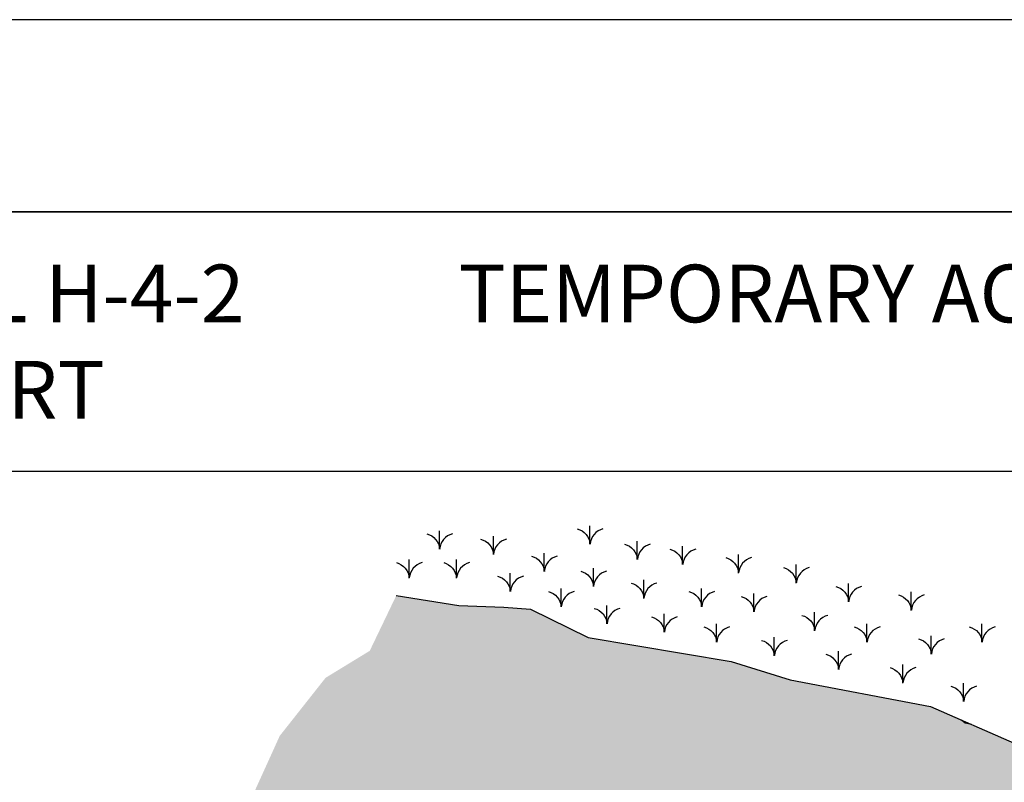
# Model space of a CAD drawing. Units: inches. Extents: x 2147472.2 to 2147489.2, y 2147484.4 to 2147495.4.
# Drawn here: x 2147473.9 to 2147476.5, y 2147493.4 to 2147495.4 of the extents above; entities that cross this region are included whole.
import ezdxf

# ---------------------------------------------------------------- set-up
doc = ezdxf.new("R2010")
doc.units = ezdxf.units.IN
doc.header["$MEASUREMENT"] = 0
for name, color, linetype in [('BORDER', 7, 'Continuous'), ('EROS-VEGE', 7, 'Continuous'), ('STRM-UDRN', 7, 'Continuous')]:
    doc.layers.add(name, color=color, linetype=linetype)
doc.styles.add('Border_Ariel', font='ARIALN.TTF')

msp = doc.modelspace()

# ---------------------------------------------------------------- hatches: boundary and pattern name
at = {"layer": 'STRM-UDRN', "linetype": 'Continuous', "extrusion": (0, 0, -1)}
h = msp.add_hatch(dxfattribs=at)
h.set_pattern_fill('GRAVEL', color=251, scale=0.25, angle=15, style=0)
h.set_pattern_definition([(75.6015, (-2147476.847908, 2147492.211632), (0.73056813, 2.92040579), [0.033634, -3.329772]), (32.55837, (-2147476.839544, 2147492.24421), (-2.54310662, -1.610934267), [0.057717, -5.713981]), (340.09907, (-2147476.790898, 2147492.27527), (-3.48931901, 1.279512874), [0.040697, -4.029008]), (114.86237, (-2147476.733429, 2147492.375818), (2.09403091, -4.547255743), [0.0525595, -5.2033895]), (140.42237, (-2147476.755527, 2147492.423507), (2.49723304, -2.07998268), [0.051539, -5.102343]), (204.86237, (-2147476.795252, 2147492.456343), (4.547255743, 2.09403091), [0.0525595, -5.2033895]), (245.28287, (-2147476.84294, 2147492.434245), (1.72266021, 3.720879162), [0.069507, -6.881212]), (279.84397, (-2147476.8720035, 2147492.371106), (0.996144765, -5.685085282), [0.065622, -6.49658]), (329.01827, (-2147476.860784, 2147492.30645), (3.277734093, -1.9542158), [0.0527375, -5.221018]), (22.8251, (-2147476.81557, 2147492.279303), (-2.55309119, -1.05201027), [0.060208, -2.950191]), (69.98607, (-2147476.7600775, 2147492.3026584), (1.38530603, 3.826673143), [0.077862, -7.708344]), (346.4028, (-2147476.953945, 2147492.263412), (2.24569806, -0.51898052), [0.026575, -2.630961]), (19.05787, (-2147476.928115, 2147492.257164), (-3.11202028, -1.061992917), [0.050559, -5.005378]), (72.5887, (-2147476.88033, 2147492.27367), (-0.11578, 0.221574), [0.035355, -0.318198]), (50.7873, (-2147476.850923, 2147492.25519), (-0.8763084, -1.0220488), [0.01904, -1.884904]), (139.39, (-2147476.838886, 2147492.26994), (0.5689144, -0.5489413), [0.026926, -1.319365]), (238.5525, (-2147476.859327, 2147492.287467), (-0.4331603, -0.7904885), [0.043732, -1.414006]), (9.1538, (-2147476.88214, 2147492.25016), (-0.5589277, -0.009987), [0.031623, -0.758947]), (223.97817, (-2147476.710373, 2147492.337093), (-1.86839874, -1.822521926), [0.0443, -4.385711]), (277.9349, (-2147476.742252, 2147492.306332), (-0.38728819, 2.90043245), [0.037165, -3.679352]), (140.7873, (-2147476.858987, 2147492.205843), (1.0220488, -0.8763084), [0.038079, -1.865865]), (191.19917, (-2147476.88849, 2147492.229917), (2.563078186, 0.49308237), [0.0443, -4.385711]), (187.0327, (-2147476.782157, 2147492.47447), (1.3394293, 0.13575445), [0.04272, -2.093281]), (142.3638, (-2147476.824556, 2147492.469238), (2.38144974, -1.85841249), [0.0357945, -3.543661]), (274.3901, (-2147476.976983, 2147492.42626), (0.13575303, -1.33942946), [0.038079, -1.865865]), (224.94267, (-2147476.974068, 2147492.388292), (2.41733969, 2.39143667), [0.041908, -4.148856]), (277.0327, (-2147476.868412, 2147492.48299), (-0.13575445, 1.3394293), [0.02136, -2.114641]), (308.8986, (-2147476.96369, 2147492.433206), (0.6846941, -0.77051544), [0.012748, -1.262007]), (13.5525, (-2147476.955684, 2147492.423285), (-0.7805015, -0.1257673), [0.051539, -0.979237]), (33.59767, (-2147476.90558, 2147492.435362), (-2.09995781, -1.37937551), [0.0477625, -4.728481]), (151.2788, (-2147476.86975, 2147492.30741), (0.4531344, -0.3273672), [0.036055, -0.865332]), (200.74587, (-2147476.901367, 2147492.324735), (-3.99831572, -1.52511378), [0.0629485, -6.231891]), (268.5341, (-2147476.960234, 2147492.302437), (0.07583383, 2.01413743), [0.025739, -2.548169]), (297.589, (-2147476.9609, 2147492.2767), (0.337354, -0.105794), [0.015, -0.235]), (327.8451, (-2147476.897675, 2147492.43103), (-1.69675567, 1.08789696), [0.034731, -3.43838]), (255.6015, (-2147476.868271, 2147492.412547), (-0.73056813, -2.92040579), [0.067268, -3.296138]), (207.589, (-2147476.885, 2147492.3474), (-0.105794, -0.337354), [0.065, -0.185]), (172.89347, (-2147476.942608, 2147492.317288), (3.026199026, -0.39321726), [0.0395285, -3.9133185]), (101.6433, (-2147476.981832, 2147492.32218), (-0.241547, 1.0020754), [0.0364, -1.783627]), (55.23467, (-2147476.989179, 2147492.35783), (3.052098435, 4.4155628), [0.059266, -5.8673685]), (23.01477, (-2147476.955384, 2147492.406517), (2.996239078, 1.283569882), [0.0627, -6.2072685])])
edge = h.paths.add_edge_path()
edge.add_line((-2147478.7403, 2147491.9553), (-2147478.4924, 2147492.02))
edge.add_line((-2147478.4924, 2147492.02), (-2147478.2971, 2147492.0959))
edge.add_line((-2147478.2971, 2147492.0959), (-2147478.2189, 2147492.1111))
edge.add_line((-2147478.2189, 2147492.1111), (-2147478.1582, 2147492.1241))
edge.add_line((-2147478.1582, 2147492.1241), (-2147478.0996, 2147492.1501))
edge.add_line((-2147478.0996, 2147492.1501), (-2147478.0128, 2147492.187))
edge.add_line((-2147478.0128, 2147492.187), (-2147477.939, 2147492.2065))
edge.add_line((-2147477.939, 2147492.2065), (-2147477.7676, 2147492.239))
edge.add_line((-2147477.7676, 2147492.239), (-2147477.6396, 2147492.2802))
edge.add_line((-2147477.6396, 2147492.2802), (-2147477.4768, 2147492.3496))
edge.add_line((-2147477.4768, 2147492.3496), (-2147477.377, 2147492.3886))
edge.add_line((-2147477.377, 2147492.3886), (-2147476.8042, 2147492.5166))
edge.add_line((-2147476.8042, 2147492.5166), (-2147476.7253, 2147492.5166))
edge.add_line((-2147476.7253, 2147492.5166), (-2147476.6464, 2147492.5166))
edge.add_line((-2147476.6464, 2147492.5166), (-2147476.5878, 2147492.5663))
edge.add_line((-2147476.5878, 2147492.5663), (-2147476.4305, 2147492.4316))
edge.add_line((-2147476.4305, 2147492.4316), (-2147476.4201, 2147492.4448))
edge.add_arc((-2147476.1875, 2147492.5244), 0.2458, 66.3781, 198.8894, ccw=False)
edge.add_line((-2147476.089, 2147492.7496), (-2147476.0154, 2147492.7836))
edge.add_line((-2147476.0154, 2147492.7836), (-2147475.945, 2147492.8191))
edge.add_line((-2147475.945, 2147492.8191), (-2147475.8674, 2147492.8335))
edge.add_line((-2147475.8674, 2147492.8335), (-2147475.7307, 2147492.8421))
edge.add_line((-2147475.7307, 2147492.8421), (-2147475.6114, 2147492.8552))
edge.add_line((-2147475.6114, 2147492.8552), (-2147475.5115, 2147492.8465))
edge.add_line((-2147475.5115, 2147492.8465), (-2147475.4508, 2147492.8768))
edge.add_line((-2147475.4508, 2147492.8768), (-2147475.3879, 2147492.8899))
edge.add_line((-2147475.3879, 2147492.8899), (-2147475.3206, 2147492.8964))
edge.add_line((-2147475.3206, 2147492.8964), (-2147475.1882, 2147492.9094))
edge.add_line((-2147475.1882, 2147492.9094), (-2147475.0949, 2147492.9354))
edge.add_line((-2147475.0949, 2147492.9354), (-2147474.9647, 2147492.9766))
edge.add_line((-2147474.9647, 2147492.9766), (-2147474.9545, 2147492.9811))
edge.add_line((-2147474.9545, 2147492.9811), (-2147474.9448, 2147492.9884))
edge.add_line((-2147474.9448, 2147492.9884), (-2147474.9301, 2147492.9918))
edge.add_line((-2147474.9301, 2147492.9918), (-2147474.8758, 2147493.0156))
edge.add_line((-2147474.8758, 2147493.0156), (-2147474.7521, 2147493.072))
edge.add_line((-2147474.7521, 2147493.072), (-2147474.6306, 2147493.085))
edge.add_line((-2147474.6306, 2147493.085), (-2147474.4765, 2147493.1045))
edge.add_line((-2147474.4765, 2147493.1045), (-2147474.3897, 2147493.1284))
edge.add_line((-2147474.3897, 2147493.1284), (-2147474.2378, 2147493.1457))
edge.add_line((-2147474.2378, 2147493.1457), (-2147474.3529, 2147493.2427))
edge.add_line((-2147474.3529, 2147493.2427), (-2147474.4848, 2147493.3639))
edge.add_line((-2147474.4848, 2147493.3639), (-2147474.5783, 2147493.57))
edge.add_line((-2147474.5783, 2147493.57), (-2147474.6974, 2147493.7209))
edge.add_line((-2147474.6974, 2147493.7209), (-2147474.8122, 2147493.7911))
edge.add_line((-2147474.8122, 2147493.7911), (-2147474.881, 2147493.9345))
edge.add_line((-2147474.881, 2147493.9345), (-2147475.0438, 2147493.9085))
edge.add_line((-2147475.0438, 2147493.9085), (-2147475.1609, 2147493.9042))
edge.add_line((-2147475.1609, 2147493.9042), (-2147475.2304, 2147493.8998))
edge.add_line((-2147475.2304, 2147493.8998), (-2147475.3801, 2147493.8261))
edge.add_line((-2147475.3801, 2147493.8261), (-2147475.7512, 2147493.7632))
edge.add_line((-2147475.7512, 2147493.7632), (-2147475.9052, 2147493.7155))
edge.add_line((-2147475.9052, 2147493.7155), (-2147476.2698, 2147493.6461))
edge.add_line((-2147476.2698, 2147493.6461), (-2147476.35, 2147493.6109))
edge.add_line((-2147476.35, 2147493.6109), (-2147476.3598, 2147493.6034))
edge.add_line((-2147476.3598, 2147493.6034), (-2147476.376, 2147493.5994))
edge.add_line((-2147476.376, 2147493.5994), (-2147476.488, 2147493.5502))
edge.add_line((-2147476.488, 2147493.5502), (-2147476.4883, 2147493.5507))
edge.add_line((-2147476.4883, 2147493.5507), (-2147476.6283, 2147493.5507))
edge.add_line((-2147476.6283, 2147493.5507), (-2147476.7072, 2147493.5507))
edge.add_line((-2147476.7072, 2147493.5507), (-2147476.8215, 2147493.5173))
edge.add_spline(control_points=[(-2147476.8215, 2147493.5173), (-2147476.9115, 2147493.5059), (-2147476.9765, 2147493.4909), (-2147477.1906, 2147493.4345)], knot_values=[0, 0, 0, 0, 1, 1, 1, 1], degree=3, periodic=0)
edge.add_line((-2147477.1906, 2147493.4345), (-2147477.2734, 2147493.4232))
edge.add_line((-2147477.2734, 2147493.4232), (-2147477.3456, 2147493.3915))
edge.add_line((-2147477.3456, 2147493.3915), (-2147477.4548, 2147493.3424))
edge.add_line((-2147477.4548, 2147493.3424), (-2147477.7087, 2147493.2796))
edge.add_line((-2147477.7087, 2147493.2796), (-2147477.7933, 2147493.2644))
edge.add_line((-2147477.7933, 2147493.2644), (-2147477.9061, 2147493.2275))
edge.add_line((-2147477.9061, 2147493.2275), (-2147477.9929, 2147493.1993))
edge.add_line((-2147477.9929, 2147493.1993), (-2147478.0667, 2147493.1841))
edge.add_line((-2147478.0667, 2147493.1841), (-2147478.2511, 2147493.1451))
edge.add_line((-2147478.2511, 2147493.1451), (-2147478.4247, 2147493.1018))
edge.add_line((-2147478.4247, 2147493.1018), (-2147478.5246, 2147493.0714))
edge.add_line((-2147478.5246, 2147493.0714), (-2147478.6504, 2147493.0259))
edge.add_line((-2147478.6504, 2147493.0259), (-2147478.7806, 2147492.9717))
edge.add_line((-2147478.7806, 2147492.9717), (-2147478.8587, 2147492.9391))
edge.add_line((-2147478.8587, 2147492.9391), (-2147479.075, 2147492.8846))
edge.add_line((-2147479.075, 2147492.8846), (-2147479.0825, 2147492.8805))
edge.add_line((-2147479.0825, 2147492.8805), (-2147479.0934, 2147492.7897))
edge.add_line((-2147479.0934, 2147492.7897), (-2147479.0574, 2147492.6339))
edge.add_line((-2147479.0574, 2147492.6339), (-2147478.9225, 2147492.4362))
edge.add_line((-2147478.9225, 2147492.4362), (-2147478.9075, 2147492.1905))
edge.add_line((-2147478.9075, 2147492.1905), (-2147478.7403, 2147491.9553))

# ---------------------------------------------------------------- linework, layer by layer
at = {"layer": 'BORDER', "color": 0, "linetype": 'Continuous'}
for p, q in [((2147472.972, 2147494.932), (2147479.972, 2147494.932)), ((2147472.972, 2147494.258), (2147479.972, 2147494.258))]:
    msp.add_line(p, q, dxfattribs=at)
at = {"layer": 'BORDER', "color": 1, "linetype": 'Continuous'}
msp.add_lwpolyline([(2147472.222, 2147484.432), (2147480.722, 2147484.432), (2147480.722, 2147495.432), (2147472.222, 2147495.432), (2147472.222, 2147484.432)], close=True, dxfattribs=at)
at = {"layer": 'BORDER', "color": 0, "linetype": 'Continuous'}
msp.add_lwpolyline([(2147472.972, 2147484.932), (2147479.972, 2147484.932), (2147479.972, 2147494.932), (2147472.972, 2147494.932), (2147472.972, 2147484.932)], close=True, dxfattribs=at)
at = {"layer": 'EROS-VEGE', "color": 251, "linetype": 'Continuous'}
for p, q in [((2147474.9934, 2147494.0553), (2147474.9934, 2147494.1033)), ((2147475.3844, 2147494.0683), (2147475.3844, 2147494.1163)), ((2147475.1334, 2147494.0413), (2147475.1334, 2147494.0893)), ((2147475.5074, 2147494.0283), (2147475.5074, 2147494.0763)), ((2147475.2654, 2147493.9973), (2147475.2654, 2147494.0453)), ((2147475.6254, 2147494.0153), (2147475.6254, 2147494.0633)), ((2147474.9144, 2147493.9803), (2147474.9144, 2147494.0283)), ((2147475.0374, 2147493.9803), (2147475.0374, 2147494.0283)), ((2147475.7704, 2147493.9933), (2147475.7704, 2147494.0413)), ((2147475.1774, 2147493.9453), (2147475.1774, 2147493.9933)), ((2147475.3934, 2147493.9583), (2147475.3934, 2147494.0063)), ((2147475.9204, 2147493.9673), (2147475.9204, 2147494.0153)), ((2147475.5244, 2147493.9273), (2147475.5244, 2147493.9753)), ((2147476.0564, 2147493.9183), (2147476.0564, 2147493.9663)), ((2147475.3094, 2147493.9053), (2147475.3094, 2147493.9533)), ((2147475.6744, 2147493.9053), (2147475.6744, 2147493.9533)), ((2147475.8104, 2147493.8923), (2147475.8104, 2147493.9403)), ((2147476.2194, 2147493.8963), (2147476.2194, 2147493.9443)), ((2147475.4284, 2147493.8613), (2147475.4284, 2147493.9093)), ((2147475.9684, 2147493.8433), (2147475.9684, 2147493.8913)), ((2147475.5774, 2147493.8393), (2147475.5774, 2147493.8873)), ((2147475.7134, 2147493.8133), (2147475.7134, 2147493.8613)), ((2147476.1044, 2147493.8133), (2147476.1044, 2147493.8613)), ((2147476.4034, 2147493.8133), (2147476.4034, 2147493.8613)), ((2147475.8634, 2147493.7783), (2147475.8634, 2147493.8263)), ((2147476.2714, 2147493.7823), (2147476.2714, 2147493.8303)), ((2147476.0304, 2147493.7423), (2147476.0304, 2147493.7903)), ((2147476.1974, 2147493.7073), (2147476.1974, 2147493.7553)), ((2147476.3554, 2147493.6593), (2147476.3554, 2147493.7073))]:
    msp.add_line(p, q, dxfattribs=at)
at = {"layer": 'EROS-VEGE', "color": 251, "linetype": 'Continuous', "extrusion": (0, 0, -1)}
for centre in [(-2147474.9493, 2147494.0519), (-2147475.3403, 2147494.0649), (-2147475.0893, 2147494.0379), (-2147475.4633, 2147494.0249), (-2147475.5813, 2147494.0119), (-2147474.8703, 2147493.9769), (-2147474.9933, 2147493.9769), (-2147475.2213, 2147493.9939), (-2147475.7263, 2147493.9899), (-2147475.3493, 2147493.9549), (-2147475.8763, 2147493.9639), (-2147475.1333, 2147493.9419), (-2147475.4803, 2147493.9239), (-2147475.2653, 2147493.9019), (-2147475.6303, 2147493.9019), (-2147476.0123, 2147493.9149), (-2147475.7663, 2147493.8889), (-2147476.1753, 2147493.8929), (-2147475.3843, 2147493.8579), (-2147475.5333, 2147493.8359), (-2147475.9243, 2147493.8399), (-2147475.6693, 2147493.8099), (-2147476.0603, 2147493.8099), (-2147476.3593, 2147493.8099), (-2147475.8193, 2147493.7749), (-2147476.2273, 2147493.7789), (-2147475.9863, 2147493.7389), (-2147476.1533, 2147493.7039), (-2147476.3113, 2147493.6559)]:
    msp.add_arc(centre, 0.0448, 104.3607, 175.2003, dxfattribs=at)
at = {"layer": 'EROS-VEGE', "color": 251, "linetype": 'Continuous'}
for centre in [(2147475.0385, 2147494.0519), (2147475.4295, 2147494.0649), (2147475.1785, 2147494.0379), (2147475.5525, 2147494.0249), (2147475.6705, 2147494.0119), (2147474.9595, 2147493.9769), (2147475.0825, 2147493.9769), (2147475.3105, 2147493.9939), (2147475.8155, 2147493.9899), (2147475.4385, 2147493.9549), (2147475.9655, 2147493.9639), (2147475.2225, 2147493.9419), (2147475.5695, 2147493.9239), (2147475.3545, 2147493.9019), (2147475.7195, 2147493.9019), (2147476.1015, 2147493.9149), (2147475.8555, 2147493.8889), (2147476.2645, 2147493.8929), (2147475.4735, 2147493.8579), (2147475.6225, 2147493.8359), (2147476.0135, 2147493.8399), (2147475.7585, 2147493.8099), (2147476.1495, 2147493.8099), (2147476.4485, 2147493.8099), (2147475.9085, 2147493.7749), (2147476.3165, 2147493.7789), (2147476.0755, 2147493.7389), (2147476.2425, 2147493.7039), (2147476.4005, 2147493.6559)]:
    msp.add_arc(centre, 0.0448, 104.3607, 175.2003, dxfattribs=at)
at = {"layer": 'STRM-UDRN', "color": 7, "linetype": 'Continuous'}
msp.add_lwpolyline([(2147474.881, 2147493.9345), (2147475.0438, 2147493.9085), (2147475.1609, 2147493.9042), (2147475.2304, 2147493.8998), (2147475.3801, 2147493.8261), (2147475.7512, 2147493.7632), (2147475.9052, 2147493.7155), (2147476.2698, 2147493.6461), (2147476.4868, 2147493.5507)], dxfattribs=at)
at = {"layer": 'STRM-UDRN', "color": 251, "linetype": 'Continuous'}
msp.add_polyline3d([(2147476.376, 2147493.5994, 0), (2147476.3598, 2147493.6034, 0), (2147476.35, 2147493.6109, 0)], dxfattribs=at)

# ---------------------------------------------------------------- texts
at = {"layer": 'BORDER', "color": 7, "insert": (2147473.2432, 2147494.595), "char_height": 0.15, "width": 4.657537, "attachment_point": 4, "style": 'Border_Ariel'}
msp.add_mtext('\\pt1.5;{\\fArial Narrow|b0|i0|c204|p34;\\T1.25;DETAIL H-4-2\\fArial Narrow|b0|i0|c0|p34;^I\\fArial Narrow|b0|i0|c204|p34;TEMPORARY ACCESS CULVERT}', dxfattribs=at)

doc.saveas('drawing.dxf')
